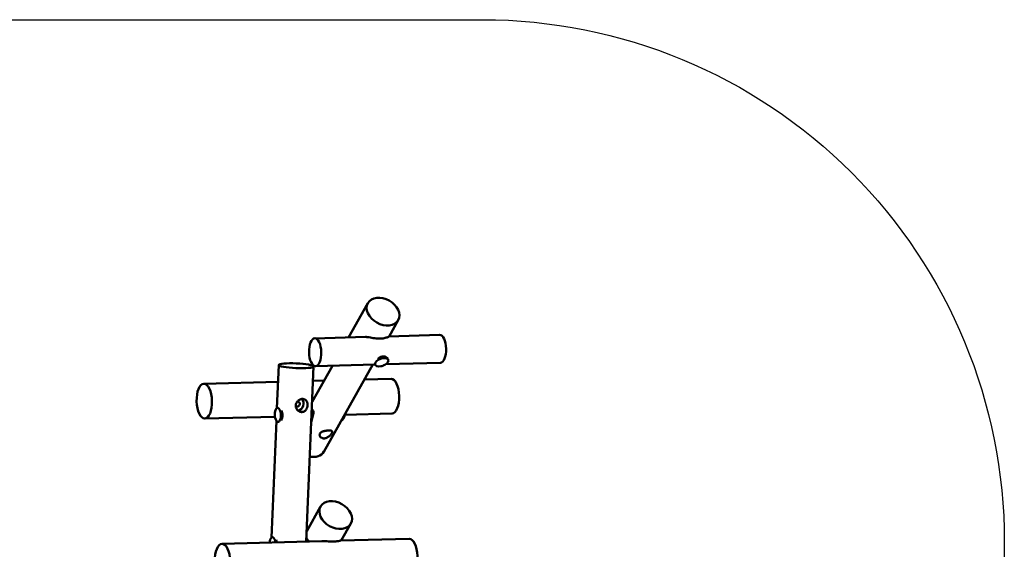
# Model space of a CAD drawing. Units: millimetres. Extents: x -2450 to 2725, y -1983 to 2186.
# Drawn here: x -105 to 2725, y 664 to 2186 of the extents above; entities that cross this region are included whole.
import ezdxf

# ---------------------------------------------------------------- set-up
doc = ezdxf.new("R2010")
doc.units = ezdxf.units.MM
doc.layers.add('Видимый контур (ГОСТ)', color=7, linetype='Continuous', lineweight=50)

msp = doc.modelspace()

# ---------------------------------------------------------------- linework, layer by layer
at = {"color": 1}
msp.add_lwpolyline([(2725.1, 104.3), (2725.1, -483.5, -0.414214), (1225.1, -1983.5), (-950.5, -1983.5, -0.414214), (-2450.5, -483.5), (-2450.5, 685.8, -0.414214), (-950.5, 2185.8), (1225.1, 2185.8, -0.414214), (2725.1, 685.8), (2725.1, 98)], format="xyb", dxfattribs=at)
at = {"layer": 'Видимый контур (ГОСТ)'}
for p, q in [((895.5, 1371.5), (839.5, 1272.7)), ((982.5, 1322.2), (956.3, 1275.8)), ((888.4, 1274), (742.9, 1270)), ((1101.8, 1279.7), (956.2, 1275.8)), ((634.1, 1069.4), (639.2, 1193.4)), ((718.4, 686.2), (739.1, 1189.3)), ((793.5, 1191.4), (734.9, 1087.8)), ((916.4, 1194.7), (745, 1190.1)), ((910.2, 1194.5), (768.6, 944.3)), ((915.4, 1197.4), (916.4, 1194.7)), ((1103.9, 1199.8), (947.1, 1195.5)), ((953.2, 1210.7), (954.1, 1208)), ((637.2, 1145.1), (423.9, 1139.4)), ((769.4, 1148.7), (737.4, 1147.9)), ((962.2, 1153.9), (886.1, 1151.9)), ((638, 1070.1), (636.2, 1070.1)), ((739.1, 1055.3), (732.9, 1029.5)), ((733.1, 1045.2), (735.5, 1055.2)), ((734.6, 1062), (733.9, 1063)), ((734.1, 1067.5), (738.2, 1062.1)), ((964.9, 1054), (828.6, 1050.3)), ((628.1, 1044.9), (426.6, 1039.4)), ((618.8, 697.9), (632.6, 1032.9)), ((639.1, 1030.2), (637.2, 1030.1)), ((819.9, 1035), (820.3, 1035.1)), ((759.5, 786.7), (719.6, 716.3)), ((846.5, 737.5), (819, 688.9)), ((762.9, 687.4), (476.2, 679.6)), ((622.7, 698.6), (620.9, 698.5)), ((722.5, 686.3), (718.6, 691.4)), ((718.8, 696), (726.1, 686.4)), ((1014.6, 694.2), (817.6, 688.8))]:
    msp.add_line(p, q, dxfattribs=at)
for centre, start, end in [((926.7, 1225.6), 279.3298, 299.5213), ((663.9, 1050.8), 160.0018, 203.0982), ((792.5, 1054.3), 340.0018, 353.893), ((648.6, 679.3), 160.0018, 173.6367)]:
    msp.add_arc(centre, 36.3, start, end, dxfattribs=at)
for centre, major_axis, ratio in [((939, 1346.9), (43.5, -24.6), 0.724411), ((743.9, 1230.1), (-1.1, 40), 0.440818), ((689.1, 1191.3), (50, -2.1), 0.137463), ((425.2, 1089.4), (1.4, -50), 0.440818), ((803, 762.1), (43.5, -24.6), 0.724411), ((477.6, 629.6), (-1.4, 50), 0.440818)]:
    msp.add_ellipse(centre, major_axis=major_axis, ratio=ratio, dxfattribs=at)
for centre, major_axis, ratio, start_param, end_param in [((1102.9, 1239.8), (-1.1, 40), 0.440818, 3.141593, 6.283185), ((933.1, 1207.3), (-17, -6), 0.530008, 3.944644, 4.190524), ((935.2, 1201.3), (18.9, 6.7), 0.530008, 5.036483, 10.67148), ((934.1, 1204.5), (18.9, 6.7), 0.530008, 0.12783, 1.920441), ((933.1, 1207.3), (-13.7, -4.8), 0.530008, 4.489853, 4.934925), ((963.6, 1104), (-1.4, 50), 0.440818, 3.141593, 6.283185), ((693.5, 1081.3), (-2.14, -6.66), 0.887008, 5.569422, 9.982862), ((693.5, 1081.3), (5.8, 18.1), 0.887008, 3.542216, 5.86044), ((636.7, 1050.1), (0.5, -20), 0.440818, 5.442876, 10.265087), ((640.3, 1050.2), (-0.5, 20), 0.440818, 3.763239, 5.354037), ((643.4, 1050.3), (-0.4, 14.5), 0.440818, 3.878985, 5.013182), ((733.6, 1057.7), (0.14, -5), 0.440818, 1.024346, 2.595143), ((737.2, 1057.8), (-0.14, 5), 0.440818, 4.165939, 5.736735), ((819.7, 1055.1), (0.5, -20), 0.440818, 0, 1.302093), ((731, 1032), (-0.14, 5), 0.440818, 3.79785, 4.165939), ((725, 969), (43.5, -24.6), 0.724411, 5.172803, 6.283185), ((621.4, 678.5), (-0.5, 20), 0.440818, 4.96518, 7.123495), ((625, 678.6), (-0.5, 20), 0.440818, 4.96518, 5.354037), ((1015.9, 644.2), (-1.4, 50), 0.440818, 3.141593, 6.283185)]:
    msp.add_ellipse(centre, major_axis=major_axis, ratio=ratio, start_param=start_param, end_param=end_param, dxfattribs=at)
for points, knots in [([(888.4, 1274), (889.6, 1274), (890.8, 1274), (894.3, 1273.7), (896.5, 1273.5), (901.2, 1272.7), (903.9, 1272.2), (909.6, 1271.2), (912.5, 1270.7), (918.2, 1269.9), (921.1, 1269.5), (926.6, 1269.1), (929.3, 1269.1), (934.2, 1269.2), (936.7, 1269.4), (941.4, 1270.1), (943.6, 1270.6), (947.6, 1271.7), (949.4, 1272.3), (952.3, 1273.5), (953.5, 1274.1), (955.1, 1275), (955.6, 1275.4), (956.1, 1275.7), (956.2, 1275.8), (956.2, 1275.8)], [9.406168, 9.406168, 9.406168, 9.406168, 9.826449, 9.826449, 10.501896, 10.501896, 11.331873, 11.331873, 12.16185, 12.16185, 12.991827, 12.991827, 13.821804, 13.821804, 14.651781, 14.651781, 15.481758, 15.481758, 16.311735, 16.311735, 17.141712, 17.141712, 17.817159, 17.817159, 18.237441, 18.237441, 18.237441, 18.237441]), ([(927.5, 1213.3), (928.2, 1213.8), (928.9, 1214.2), (930.7, 1215.4), (931.8, 1216), (934.1, 1217), (935.2, 1217.4), (937.5, 1218), (938.7, 1218.1), (939.8, 1218.2), (940.9, 1218.2), (942, 1218.1), (944.1, 1217.7), (945.1, 1217.3), (946.9, 1216.4), (947.7, 1215.9), (948.4, 1215.4)], [10.325878, 10.325878, 10.325878, 10.325878, 10.565281, 10.565281, 10.930036, 10.930036, 11.294791, 11.294791, 11.659545, 11.659545, 11.659545, 12.0243, 12.0243, 12.389055, 12.389055, 12.719923, 12.719923, 12.719923, 12.719923]), ([(705.9, 1058.3), (704.8, 1058.3), (703.7, 1058.3), (701.4, 1058.8), (700.3, 1059.2), (698.1, 1060.1), (697, 1060.7), (695, 1062.1), (694.1, 1062.9), (692.5, 1064.6), (691.7, 1065.5), (690.3, 1067.6), (689.7, 1068.7), (688.8, 1071.1), (688.4, 1072.3), (688, 1074.7), (687.9, 1076), (688, 1078.4), (688.2, 1079.6), (688.8, 1082), (689.3, 1083.2), (690.4, 1085.5), (691.1, 1086.6), (692.6, 1088.6), (693.5, 1089.5), (695.3, 1091.1), (696.2, 1091.9), (698.3, 1093.3), (699.5, 1093.9), (701.8, 1094.8), (702.9, 1095.2), (705.2, 1095.7), (706.4, 1095.9), (707.5, 1095.9)], [2.89463, 2.89463, 2.89463, 2.89463, 3.256312, 3.256312, 3.617994, 3.617994, 3.979676, 3.979676, 4.341358, 4.341358, 4.703333, 4.703333, 5.065308, 5.065308, 5.427284, 5.427284, 5.789259, 5.789259, 6.151235, 6.151235, 6.51321, 6.51321, 6.875186, 6.875186, 7.237161, 7.237161, 7.598843, 7.598843, 7.960525, 7.960525, 8.322207, 8.322207, 8.683889, 8.683889, 8.683889, 8.683889]), ([(707.5, 1095.9), (708.5, 1095.9), (709.6, 1095.8), (711.7, 1095.4), (712.8, 1095.1), (714.7, 1094.3), (715.6, 1093.7), (717.2, 1092.5), (717.9, 1091.7), (719.1, 1090.2), (719.7, 1089.3), (720.6, 1087.4), (721, 1086.3), (721.6, 1084.1), (721.9, 1082.9), (722.1, 1080.5), (722.1, 1079.3), (722.1, 1078.1), (722, 1076.9), (721.9, 1075.6), (721.5, 1073.2), (721.1, 1071.9), (720.3, 1069.5), (719.8, 1068.4), (718.7, 1066.3), (718.1, 1065.3), (716.7, 1063.5), (715.9, 1062.7), (714.2, 1061.2), (713.3, 1060.5), (711.3, 1059.4), (710.2, 1059), (708.1, 1058.5), (707, 1058.3), (705.9, 1058.3)], [8.683889, 8.683889, 8.683889, 8.683889, 9.045571, 9.045571, 9.407253, 9.407253, 9.768935, 9.768935, 10.130617, 10.130617, 10.492592, 10.492592, 10.854568, 10.854568, 11.216543, 11.216543, 11.578519, 11.578519, 11.578519, 11.940494, 11.940494, 12.302469, 12.302469, 12.664445, 12.664445, 13.02642, 13.02642, 13.388102, 13.388102, 13.749784, 13.749784, 14.111466, 14.111466, 14.473148, 14.473148, 14.473148, 14.473148]), ([(648.1, 1058.5), (648.1, 1058.5), (648.1, 1058.5), (648.6, 1057.4), (649, 1056.2), (649.7, 1053.8), (649.9, 1052.5), (650.2, 1050), (650.3, 1048.7), (650.2, 1047.6), (650.2, 1046.4), (650, 1045.1), (649.5, 1042.8), (649.2, 1041.6), (648.4, 1039.6), (648, 1038.7), (647.5, 1037.9)], [10.4891, 10.4891, 10.4891, 10.4891, 10.492592, 10.492592, 10.854568, 10.854568, 11.216543, 11.216543, 11.578519, 11.578519, 11.578519, 11.940494, 11.940494, 12.302469, 12.302469, 12.614761, 12.614761, 12.614761, 12.614761]), ([(769.5, 982.5), (768.4, 982.5), (767.3, 982.6), (765.2, 982.9), (764.2, 983.3), (762.3, 984.1), (761.5, 984.6), (760, 985.7), (759.3, 986.3), (758.3, 987.7), (757.8, 988.4), (757.1, 990), (756.9, 990.8), (756.7, 992.5), (756.8, 993.3), (757.1, 995), (757.4, 995.7), (758.2, 997.2), (758.8, 997.9), (760.1, 999.2), (760.9, 999.9), (762.7, 1001), (763.6, 1001.5), (765.7, 1002.4), (766.8, 1002.8), (769, 1003.5), (770.2, 1003.8), (772.7, 1004.3), (773.9, 1004.5), (776.4, 1004.9), (777.7, 1005), (780.1, 1005.2), (781.3, 1005.3), (782.4, 1005.3)], [2.89463, 2.89463, 2.89463, 2.89463, 3.256312, 3.256312, 3.617994, 3.617994, 3.979676, 3.979676, 4.341358, 4.341358, 4.703333, 4.703333, 5.065308, 5.065308, 5.427284, 5.427284, 5.789259, 5.789259, 6.151235, 6.151235, 6.51321, 6.51321, 6.875186, 6.875186, 7.237161, 7.237161, 7.598843, 7.598843, 7.960525, 7.960525, 8.322207, 8.322207, 8.683889, 8.683889, 8.683889, 8.683889]), ([(782.4, 1005.3), (783.5, 1005.4), (784.5, 1005.3), (786.5, 1005.3), (787.5, 1005.2), (789.1, 1004.9), (789.9, 1004.8), (791.1, 1004.3), (791.6, 1004.1), (792.4, 1003.5), (792.7, 1003.1), (793.2, 1002.3), (793.3, 1001.8), (793.2, 1000.7), (793.1, 1000.1), (792.7, 998.8), (792.3, 998.1), (791.9, 997.4), (791.5, 996.7), (791, 995.9), (789.8, 994.2), (789.1, 993.4), (787.5, 991.6), (786.6, 990.8), (784.8, 989.2), (783.9, 988.4), (781.9, 987), (780.9, 986.3), (778.7, 985), (777.5, 984.5), (775.2, 983.5), (774, 983.2), (771.7, 982.7), (770.6, 982.6), (769.5, 982.5)], [8.683889, 8.683889, 8.683889, 8.683889, 9.045571, 9.045571, 9.407253, 9.407253, 9.768935, 9.768935, 10.130617, 10.130617, 10.492592, 10.492592, 10.854568, 10.854568, 11.216543, 11.216543, 11.578519, 11.578519, 11.578519, 11.940494, 11.940494, 12.302469, 12.302469, 12.664445, 12.664445, 13.02642, 13.02642, 13.388102, 13.388102, 13.749784, 13.749784, 14.111466, 14.111466, 14.473148, 14.473148, 14.473148, 14.473148]), ([(632.8, 687), (632.8, 687), (632.8, 686.9), (633.2, 686), (633.6, 684.9), (633.9, 683.9)], [10.4890998, 10.4890998, 10.4890998, 10.4890998, 10.4925924, 10.4925924, 10.8082692, 10.8082692, 10.8082692, 10.8082692]), ([(762.9, 687.4), (764.2, 687.4), (765.4, 687.4), (769, 687.3), (771.5, 687.2), (776.6, 686.9), (779.2, 686.7), (784.5, 686.3), (787.1, 686.2), (792.1, 686.1), (794.5, 686.1), (799, 686.2), (801.2, 686.3), (805.3, 686.7), (807.3, 687), (810.8, 687.5), (812.3, 687.8), (814.8, 688.4), (815.8, 688.6), (817, 688.8), (817.3, 688.8), (817.6, 688.8)], [-16.477314, -16.477314, -16.477314, -16.477314, -16.088967, -16.088967, -15.342798, -15.342798, -14.596628, -14.596628, -13.850458, -13.850458, -13.104289, -13.104289, -12.358119, -12.358119, -11.611949, -11.611949, -10.865779, -10.865779, -10.11961, -10.11961, -9.731263, -9.731263, -9.731263, -9.731263])]:
    msp.add_open_spline(points, degree=3, knots=knots, dxfattribs=at)

doc.saveas('drawing.dxf')
